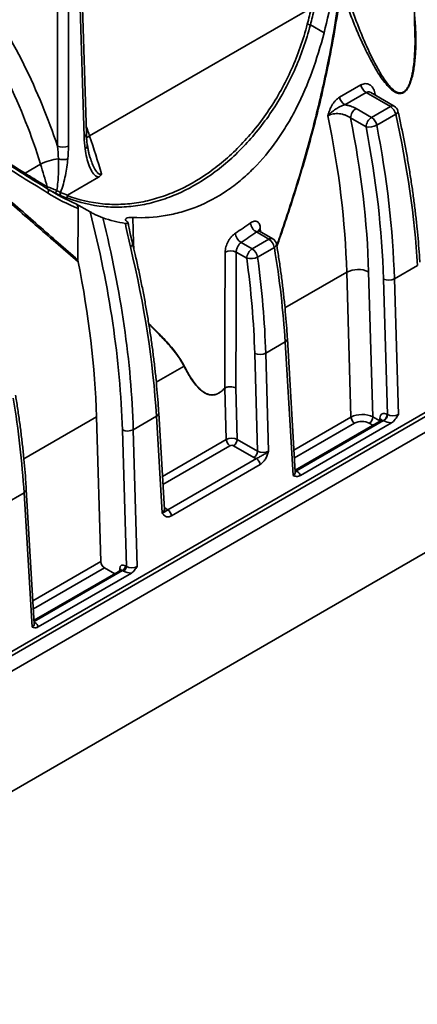
# Model space of a CAD drawing. Units: inches. Extents: x 0.1 to 13.2, y -5.5 to 10.9.
# Drawn here: x 12.1 to 12.4, y -1.9 to -1.3 of the extents above; entities that cross this region are included whole.
import ezdxf

# ---------------------------------------------------------------- set-up
doc = ezdxf.new("R2010")
doc.units = ezdxf.units.IN
doc.header["$MEASUREMENT"] = 0

msp = doc.modelspace()

# ---------------------------------------------------------------- linework, layer by layer
at = {"color": 8, "linetype": 'Continuous', "lineweight": 35}
for p, q in [((12.92579, -1.1823), (11.35895, -2.08724)), ((12.25955, -1.38705), (12.2596, -1.38899)), ((12.27523, -1.43749), (12.31448, -1.41482)), ((12.19348, -1.48471), (12.21111, -1.47453)), ((12.10936, -1.53329), (12.15557, -1.50661)), ((12.28097, -1.52779), (12.31718, -1.50688)), ((12.31949, -1.51075), (12.28127, -1.53283)), ((12.33096, -1.51202), (12.32877, -1.51076)), ((12.33542, -1.50928), (12.33541, -1.50945)), ((12.33542, -1.50928), (12.33555, -1.50937)), ((12.19741, -1.54455), (12.23798, -1.52112)), ((12.24029, -1.525), (12.19771, -1.54959)), ((12.19858, -1.56426), (12.19953, -1.5648)), ((12.1151, -1.62359), (12.15826, -1.59866)), ((12.16054, -1.60256), (12.1154, -1.62863)), ((12.17206, -1.6043), (12.11588, -1.63674)), ((12.17015, -1.60456), (12.17024, -1.60314)), ((12.1159, -1.63702), (12.1163, -1.63725))]:
    msp.add_line(p, q, dxfattribs=at)
at = {"color": 7, "linetype": 'Continuous', "lineweight": 35}
for p, q in [((11.36486, -2.09375), (12.93439, -1.18726)), ((12.3578, -1.26486), (12.35634, -1.19664)), ((12.14768, -1.3289), (12.14484, -1.23493)), ((12.14912, -1.32681), (12.14628, -1.23284)), ((12.13068, -1.33469), (12.13068, -1.23909)), ((12.13764, -1.23909), (12.13764, -1.33469)), ((12.15108, -1.32832), (12.29203, -1.24691)), ((11.38524, -2.15828), (12.93555, -1.2629)), ((12.30005, -1.26276), (12.29137, -1.25774)), ((12.30991, -1.30372), (12.32344, -1.29591)), ((12.32677, -1.30067), (12.31324, -1.30848)), ((12.34222, -1.30959), (12.32677, -1.30067)), ((12.34468, -1.30935), (12.32987, -1.30079)), ((12.32039, -1.31085), (12.33021, -1.31653)), ((12.33021, -1.31653), (12.34222, -1.30959)), ((12.32673, -1.32249), (12.31691, -1.31681)), ((12.34558, -1.31449), (12.33357, -1.32142)), ((12.11011, -1.35198), (12.11997, -1.34629)), ((12.13718, -1.36581), (12.15684, -1.35445)), ((12.14243, -1.3713), (12.1514, -1.37648)), ((11.46411, -2.02385), (12.57939, -1.37971)), ((12.25443, -1.39995), (12.26506, -1.39382)), ((12.26506, -1.39382), (12.25721, -1.38928)), ((12.26752, -1.39357), (12.25916, -1.38874)), ((12.2474, -1.39589), (12.25443, -1.39995)), ((12.26848, -1.39905), (12.25785, -1.40519)), ((12.25095, -1.40591), (12.24427, -1.40205)), ((12.34476, -1.41904), (12.35945, -1.41055)), ((12.31718, -1.50688), (12.31448, -1.41482)), ((12.32839, -1.41454), (12.33109, -1.50679)), ((12.34032, -1.5052), (12.33781, -1.41918)), ((12.34476, -1.41904), (12.34729, -1.5053)), ((12.28181, -1.54182), (12.27677, -1.45705)), ((12.26299, -1.46627), (12.27533, -1.45914)), ((12.28037, -1.54394), (12.27533, -1.45914)), ((12.25785, -1.52849), (12.25604, -1.46641)), ((12.26299, -1.46627), (12.26481, -1.52859)), ((12.24398, -1.48832), (12.24493, -1.52103)), ((12.23798, -1.52112), (12.23702, -1.48841)), ((12.15557, -1.50661), (12.15826, -1.59866)), ((12.17889, -1.51484), (12.19358, -1.50635)), ((12.19722, -1.56763), (12.19358, -1.50635)), ((12.19866, -1.56551), (12.19502, -1.50427)), ((12.33109, -1.50679), (12.33542, -1.50928)), ((12.34023, -1.50514), (12.34032, -1.5052)), ((12.33625, -1.50897), (12.28173, -1.54046)), ((12.33791, -1.50912), (12.28259, -1.54107)), ((12.28503, -1.54392), (12.34286, -1.51052)), ((12.33542, -1.50928), (12.33552, -1.50759)), ((12.338, -1.50917), (12.33791, -1.50912)), ((12.17447, -1.60165), (12.17193, -1.51498)), ((12.17889, -1.51484), (12.18143, -1.60172)), ((12.25553, -1.53246), (12.24261, -1.525)), ((12.24493, -1.52103), (12.25785, -1.52849)), ((12.20076, -1.56571), (12.2571, -1.53317)), ((12.25942, -1.53705), (12.20308, -1.56959)), ((12.28259, -1.54107), (12.28268, -1.54112)), ((12.09712, -1.56207), (12.10946, -1.55494)), ((12.11454, -1.64036), (12.10946, -1.55494)), ((12.11597, -1.63824), (12.11089, -1.55285)), ((12.17079, -1.60419), (12.11584, -1.63593)), ((12.11847, -1.64012), (12.17767, -1.60593)), ((12.16054, -1.60256), (12.16707, -1.60633)), ((12.1727, -1.60467), (12.17206, -1.6043)), ((12.17383, -1.60127), (12.17447, -1.60165))]:
    msp.add_line(p, q, dxfattribs=at)
at = {"color": 8, "linetype": 'Continuous', "lineweight": 35, "flags": 128}
for points in [[(12.33241, -1.30087), (12.3318, -1.30129), (12.33139, -1.30167)], [(12.17864, -1.38008), (12.17911, -1.39615), (12.17923, -1.40004)], [(12.28178, -1.54137), (12.28215, -1.54127), (12.28259, -1.54107)], [(12.11592, -1.63742), (12.11596, -1.63741), (12.1163, -1.63725)]]:
    msp.add_lwpolyline(points, dxfattribs=at)
at = {"color": 7, "linetype": 'Continuous', "lineweight": 35, "flags": 128}
for points in [[(12.14394, -1.37427), (12.14391, -1.37775), (12.14366, -1.40708)], [(12.23696, -1.4884), (12.23699, -1.48028), (12.23709, -1.44766), (12.23724, -1.40208)], [(12.24427, -1.40205), (12.24413, -1.44234), (12.24398, -1.48832)]]:
    msp.add_lwpolyline(points, dxfattribs=at)
at = {"color": 7, "linetype": 'Continuous', "lineweight": 35}
for centre, radius, start, end in [((12.29288, -1.2481), 0.00976, 249.29781, 261.09005), ((12.30428, -1.27618), 0.00585, 252.59857, 257.33463), ((12.33096, -1.2942), 0.00771, 192.86358, 237.0682), ((12.31743, -1.30201), 0.00771, 192.86358, 237.0682), ((12.32448, -1.31724), 0.00758, 122.65836, 176.76439), ((12.33803, -1.31607), 0.00771, 11.8353, 57.05931), ((12.34222, -1.31361), 0.00492, 12.62838, 59.99119), ((12.33431, -1.32291), 0.00758, 122.65836, 176.76439), ((12.32602, -1.323), 0.00771, 11.8353, 57.05931), ((12.32861, -1.31209), 0.01057, 259.74772, 297.95786), ((12.13416, -1.32771), 0.0078, 243.51429, 296.48571), ((12.13486, -1.37441), 0.03182, 96.46338, 117.91923), ((12.13432, -1.3345), 0.00883, 249.91241, 289.44752), ((12.12338, -1.36313), 0.00163, 307.46877, 38.41034), ((12.13213, -1.36439), 0.00242, 140.84926, 189.4592), ((12.13403, -1.36505), 0.00162, 148.87185, 233.33159), ((12.26038, -1.38304), 0.007, 183.87615, 243.04995), ((12.25098, -1.38958), 0.00725, 183.50056, 240.42478), ((12.26087, -1.40028), 0.0077, 9.18051, 57.07654), ((12.26506, -1.39783), 0.00492, 9.43629, 59.99119), ((12.25852, -1.40634), 0.00758, 122.65836, 176.76439), ((12.25025, -1.40642), 0.0077, 9.18051, 57.07654), ((12.24078, -1.40897), 0.00774, 63.20874, 117.24872), ((12.25349, -1.39684), 0.00942, 254.36153, 297.5466), ((12.32173, -1.42909), 0.016, 65.41315, 116.93629), ((12.34114, -1.41183), 0.00807, 245.63382, 296.71563), ((12.25936, -1.45906), 0.00807, 245.63382, 296.71563), ((12.2126, -1.47588), 0.00201, 133.18457, 137.75496), ((12.23839, -1.48772), 0.00159, 205.41937, 207.14126), ((12.23868, -1.48836), 0.00166, 179.81058, 181.6833), ((12.32224, -1.50648), 0.00508, 184.47251, 237.25959), ((12.32604, -1.5065), 0.00506, 302.65836, 356.76439), ((12.33519, -1.50486), 0.00506, 302.65836, 356.76439), ((12.33528, -1.50491), 0.00506, 302.65836, 356.76439), ((12.17526, -1.50763), 0.00807, 245.63382, 296.71563), ((12.24304, -1.52073), 0.00508, 184.47251, 237.25959), ((12.23989, -1.52074), 0.00506, 302.65836, 356.76439), ((12.2528, -1.5282), 0.00506, 302.65836, 356.76439), ((12.25436, -1.53744), 0.00508, 4.47251, 57.25959), ((12.19801, -1.56998), 0.00508, 4.47251, 57.25959), ((12.16998, -1.60106), 0.00385, 302.65836, 356.76439), ((12.17062, -1.60143), 0.00385, 302.65836, 356.76439)]:
    msp.add_arc(centre, radius, start, end, dxfattribs=at)
at = {"color": 8, "linetype": 'Continuous', "lineweight": 35}
for centre, radius, start, end in [((12.34365, -1.31148), 0.00236, 64.12663, 127.2001), ((12.34492, -1.31249), 0.00211, 288.20858, 358.64074), ((12.14672, -1.3267), 0.0024, 293.49951, 357.33101), ((12.15694, -1.33847), 0.01172, 119.99239, 131.38743), ((12.14686, -1.33399), 0.00285, 300.44571, 2.22065), ((12.11172, -1.35268), 0.00175, 156.53588, 188.60676), ((12.11905, -1.35727), 0.00176, 156.387, 188.39675), ((12.12543, -1.36109), 0.0014, 154.1004, 216.76114), ((12.26101, -1.38912), 0.00254, 125.22203, 162.16958), ((12.26649, -1.3957), 0.00236, 64.12663, 127.2001), ((12.17628, -1.39674), 0.00221, 289.88751, 355.95264), ((12.26774, -1.397), 0.00218, 289.89003, 359.41421), ((12.27442, -1.45697), 0.00235, 292.80135, 358.11672), ((12.1926, -1.50414), 0.00242, 293.91082, 356.98913), ((12.33464, -1.50924), 0.00187, 12.31651, 61.89634), ((12.28156, -1.53931), 0.00213, 276.15456, 301.93812), ((12.10855, -1.55277), 0.00235, 292.80135, 358.11672), ((12.19841, -1.563), 0.00213, 276.15456, 301.93812), ((12.16957, -1.60439), 0.00142, 12.58142, 61.87192)]:
    msp.add_arc(centre, radius, start, end, dxfattribs=at)
at = {"color": 7, "linetype": 'Continuous', "lineweight": 35}
for centre, major_axis, ratio, start_param, end_param in [((11.97165, -1.33559), (-0.12138, 0.21783), 0.587238, 4.400041, 4.855919), ((11.9647, -1.33947), (-0.11645, 0.20931), 0.587645, 4.365387, 4.856304), ((11.8423, -1.30969), (0.31976, 0.59016), 0.594561, 5.108749, 5.125457), ((11.84316, -1.31012), (0.31941, 0.59171), 0.595509, 5.107789, 5.124496), ((12.02271, -1.30596), (0.23295, -0.14201), 0.024379, 1.201074, 1.464182), ((11.96897, -1.23653), (-0.23783, 0.42713), 0.587437, 3.988308, 4.219772), ((11.97593, -1.23265), (-0.24276, 0.43566), 0.587238, 3.988119, 4.211495), ((11.99476, -1.22163), (-0.26511, 0.44381), 0.567179, 3.970742, 4.186245), ((11.97593, -1.23244), (-0.24924, 0.44729), 0.587238, 3.988119, 4.203623), ((11.97941, -1.2305), (-0.2517, 0.45155), 0.587144, 3.98803, 4.203534), ((11.83933, -1.3114), (-0.25089, 0.4196), 0.566875, 4.292907, 4.347384), ((11.8031, -1.33233), (-0.23783, 0.42713), 0.587437, 4.333597, 4.365191), ((11.93123, -1.25832), (0.47467, -0.29032), 0.025902, 1.183584, 1.200291), ((12.20703, -1.21531), (0.08118, 0.14568), 0.587238, 3.218232, 3.266849), ((12.20821, -1.21597), (0.08201, 0.14713), 0.58714, 3.218324, 3.263989), ((11.81006, -1.32824), (-0.24924, 0.44729), 0.587238, 3.988119, 4.293459), ((11.81354, -1.3263), (-0.2517, 0.45155), 0.587144, 3.98803, 4.282311), ((11.82889, -1.31743), (-0.26511, 0.44381), 0.567179, 3.970742, 4.211155), ((11.91064, -1.27022), (-0.26511, 0.44381), 0.567179, 3.970742, 4.107192), ((11.89416, -1.27966), (-0.24924, 0.44729), 0.587238, 3.988119, 4.124569), ((11.89764, -1.27773), (-0.2517, 0.45155), 0.587144, 3.98803, 4.12448), ((11.81006, -1.32831), (-0.23797, 0.42706), 0.587238, 3.988119, 4.217533), ((11.74477, -1.36602), (-0.26511, 0.44381), 0.567179, 3.970742, 4.107192), ((12.32414, -1.51076), (0.00984, 0.00009), 0.564277, 0.780692, 2.350575), ((12.34015, -1.51055), (-0.00319, 0.00573), 0.587238, 5.506553, 7.024989), ((12.3438, -1.50314), (0.00492, -0.00012), 0.605373, 3.943305, 5.513188), ((12.32414, -1.51344), (0.00656, -0.00001), 0.578082, 0.787077, 2.35696), ((12.3438, -1.50581), (0.0082, -0.00001), 0.578082, 3.92867, 4.597692), ((12.24145, -1.52299), (0.00492, 0.0001), 0.550381, 0.774865, 2.344748), ((12.24145, -1.52567), (0.00164, 0), 0.578082, 0.787077, 2.35696), ((12.26133, -1.52643), (0.00492, -0.00012), 0.605373, 3.943305, 5.513188), ((12.26133, -1.52911), (0.0082, -0.00001), 0.578082, 3.92867, 4.17205), ((12.27688, -1.54447), (0.00821, -0.00001), 0.577027, 0.117137, 0.786159), ((12.19373, -1.56815), (0.00821, -0.00001), 0.577027, 0.542779, 0.786159), ((12.16058, -1.59986), (-0.0016, 0.00287), 0.587238, 0.846527, 2.36496), ((12.17377, -1.60539), (-0.00243, 0.00437), 0.587238, 5.506553, 7.024989), ((12.17795, -1.60164), (0.00742, -0.00001), 0.578082, 3.92867, 4.676558), ((12.17795, -1.5996), (0.00492, -0.00009), 0.598921, 3.93958, 5.509463), ((12.11104, -1.64028), (0.00743, -0.00001), 0.577027, 0.038271, 0.786159)]:
    msp.add_ellipse(centre, major_axis=major_axis, ratio=ratio, start_param=start_param, end_param=end_param, dxfattribs=at)
at = {"color": 8, "linetype": 'Continuous', "lineweight": 35}
for centre, major_axis, ratio, start_param, end_param in [((12.00172, -1.21761), (-0.25083, 0.41963), 0.566978, 4.19291, 4.196599), ((11.99837, -1.32002), (-0.12298, 0.20554), 0.56666, 4.347215, 4.374978), ((12.33783, -1.51184), (-0.00155, 0.00289), 0.597033, 5.51622, 6.301885), ((12.27688, -1.54179), (0.00493, -0.00021), 0.588952, 5.525306, 6.343946), ((12.28267, -1.5437), (-0.00172, 0.00279), 0.556757, 5.481258, 5.857658), ((12.19373, -1.56547), (0.00493, -0.00021), 0.588952, 5.525306, 6.343946), ((12.172, -1.60638), (-0.00118, 0.0022), 0.597033, 5.51622, 6.301885), ((12.11104, -1.63824), (0.00493, -0.00016), 0.586251, 5.518978, 6.337618)]:
    msp.add_ellipse(centre, major_axis=major_axis, ratio=ratio, start_param=start_param, end_param=end_param, dxfattribs=at)
at = {"color": 7, "linetype": 'Continuous', "lineweight": 35}
for points, knots in [([(12.3102, -1.213), (12.30896, -1.22132), (12.30748, -1.22963), (12.30407, -1.24623), (12.30216, -1.2545), (12.30005, -1.26276)], [0, 0, 0, 0, 0.5, 0.5, 1, 1, 1, 1]), ([(12.13685, -1.36619), (12.14426, -1.36893), (12.15175, -1.37066), (12.16131, -1.37157), (12.16323, -1.37169), (12.16705, -1.3718), (12.16896, -1.37179), (12.17468, -1.37158), (12.17848, -1.37119), (12.1861, -1.36992), (12.1899, -1.36903), (12.19561, -1.36734), (12.19752, -1.36671), (12.20133, -1.36533), (12.20323, -1.36458), (12.21262, -1.36054), (12.21992, -1.35642), (12.23053, -1.3489), (12.23402, -1.34617), (12.24086, -1.34026), (12.24417, -1.33711), (12.25374, -1.32715), (12.25966, -1.31981), (12.26778, -1.30773), (12.27036, -1.3035), (12.27516, -1.29484), (12.27737, -1.2904), (12.28349, -1.27675), (12.28685, -1.26721), (12.28943, -1.25723)], [0, 0, 0, 0, 0.125, 0.125, 0.15625, 0.15625, 0.1875, 0.1875, 0.25, 0.25, 0.3125, 0.3125, 0.34375, 0.34375, 0.375, 0.375, 0.5, 0.5, 0.5625, 0.5625, 0.625, 0.625, 0.75, 0.75, 0.8125, 0.8125, 0.875, 0.875, 1, 1, 1, 1]), ([(12.29137, -1.25774), (12.28875, -1.26782), (12.28535, -1.27746), (12.27917, -1.29125), (12.27693, -1.29573), (12.27209, -1.30447), (12.26947, -1.30875), (12.26128, -1.32096), (12.2553, -1.32838), (12.24563, -1.33845), (12.24229, -1.34163), (12.23538, -1.34761), (12.23186, -1.35037), (12.22115, -1.35797), (12.21378, -1.36214), (12.2043, -1.36622), (12.20239, -1.36698), (12.19854, -1.36838), (12.19662, -1.36901), (12.19085, -1.37073), (12.18701, -1.37162), (12.17933, -1.37291), (12.17549, -1.3733), (12.16972, -1.37352), (12.1678, -1.37353), (12.16395, -1.37342), (12.16202, -1.3733), (12.15238, -1.37238), (12.14482, -1.37063), (12.13736, -1.36787)], [0, 0, 0, 0, 0.125, 0.125, 0.1875, 0.1875, 0.25, 0.25, 0.375, 0.375, 0.4375, 0.4375, 0.5, 0.5, 0.625, 0.625, 0.65625, 0.65625, 0.6875, 0.6875, 0.75, 0.75, 0.8125, 0.8125, 0.84375, 0.84375, 0.875, 0.875, 1, 1, 1, 1]), ([(12.30005, -1.26276), (12.29788, -1.27126), (12.29538, -1.27947), (12.2896, -1.29532), (12.28633, -1.30296), (12.28075, -1.31395), (12.27877, -1.31753), (12.27563, -1.32278), (12.27456, -1.32451), (12.27236, -1.32788), (12.27124, -1.32954), (12.26554, -1.33762), (12.26061, -1.34354), (12.25263, -1.35157), (12.24988, -1.3541), (12.24559, -1.35767), (12.24413, -1.35883), (12.24117, -1.36106), (12.23967, -1.36213), (12.23209, -1.36726), (12.2258, -1.37061), (12.21605, -1.37455), (12.21274, -1.37568), (12.2077, -1.3771), (12.20601, -1.37753), (12.2026, -1.37829), (12.20089, -1.37862), (12.19233, -1.38004), (12.18548, -1.38042), (12.17864, -1.38008)], [0, 0, 0, 0, 0.125, 0.125, 0.25, 0.25, 0.3125, 0.3125, 0.34375, 0.34375, 0.375, 0.375, 0.5, 0.5, 0.5625, 0.5625, 0.59375, 0.59375, 0.625, 0.625, 0.75, 0.75, 0.8125, 0.8125, 0.84375, 0.84375, 0.875, 0.875, 1, 1, 1, 1]), ([(12.35761, -1.27576), (12.35768, -1.27434), (12.35787, -1.27075), (12.3579, -1.26712), (12.3578, -1.26492), (12.3578, -1.26486)], [0, 0, 0, 0, 0.389903, 0.985172, 1, 1, 1, 1]), ([(12.33241, -1.30087), (12.33227, -1.30029), (12.3321, -1.29974), (12.33166, -1.29871), (12.3314, -1.29822), (12.33052, -1.29692), (12.32979, -1.29621), (12.32855, -1.29552), (12.32811, -1.29534), (12.32721, -1.29511), (12.32675, -1.29506), (12.3258, -1.29508), (12.32532, -1.29516), (12.32437, -1.29544), (12.3239, -1.29565), (12.32344, -1.29591)], [0, 0, 0, 0, 0.125, 0.125, 0.25, 0.25, 0.5, 0.5, 0.625, 0.625, 0.75, 0.75, 0.875, 0.875, 1, 1, 1, 1]), ([(12.30991, -1.30372), (12.30902, -1.30424), (12.30818, -1.30491), (12.30701, -1.30613), (12.30664, -1.30657), (12.30593, -1.3075), (12.3056, -1.308), (12.30466, -1.30954), (12.30412, -1.31066), (12.30344, -1.31241), (12.30323, -1.313), (12.30295, -1.31391), (12.30286, -1.31421), (12.30269, -1.31482), (12.30261, -1.31513), (12.30253, -1.31543)], [0, 0, 0, 0, 0.25, 0.25, 0.375, 0.375, 0.5, 0.5, 0.75, 0.75, 0.875, 0.875, 0.9375, 0.9375, 1, 1, 1, 1]), ([(12.31324, -1.30848), (12.31223, -1.30876), (12.31124, -1.30918), (12.3093, -1.31017), (12.30836, -1.31073), (12.30652, -1.31194), (12.30564, -1.31258), (12.30398, -1.31394), (12.3032, -1.31467), (12.30253, -1.31543)], [0, 0, 0, 0, 0.25, 0.25, 0.5, 0.5, 0.75, 0.75, 1, 1, 1, 1]), ([(12.31324, -1.30848), (12.31392, -1.30858), (12.31458, -1.30871), (12.31587, -1.30902), (12.3165, -1.3092), (12.3183, -1.3098), (12.3194, -1.31028), (12.32039, -1.31085)], [0, 0, 0, 0, 0.25, 0.25, 0.5, 0.5, 1, 1, 1, 1]), ([(12.36089, -1.40847), (12.3608, -1.40699), (12.36053, -1.4027), (12.35999, -1.39556), (12.3592, -1.38702), (12.35828, -1.37841), (12.35722, -1.36974), (12.35602, -1.36102), (12.35468, -1.35224), (12.3532, -1.34342), (12.35159, -1.33455), (12.34984, -1.32564), (12.3483, -1.31829), (12.34733, -1.31392), (12.34702, -1.31254)], [0, 0, 0, 0, 0.04794, 0.138966, 0.229988, 0.321006, 0.412019, 0.503028, 0.594032, 0.685031, 0.776025, 0.867015, 0.957999, 1, 1, 1, 1]), ([(12.31691, -1.31681), (12.31644, -1.31647), (12.31593, -1.31615), (12.31485, -1.31558), (12.31427, -1.31532), (12.31306, -1.31487), (12.31244, -1.31468), (12.31116, -1.31437), (12.31049, -1.31425), (12.30916, -1.3141), (12.3085, -1.31407), (12.30718, -1.3141), (12.30652, -1.31416), (12.30527, -1.31437), (12.30467, -1.31452), (12.30353, -1.31491), (12.30301, -1.31515), (12.30253, -1.31543)], [0, 0, 0, 0, 0.125, 0.125, 0.25, 0.25, 0.375, 0.375, 0.5, 0.5, 0.625, 0.625, 0.75, 0.75, 0.875, 0.875, 1, 1, 1, 1]), ([(12.12437, -1.36443), (12.11908, -1.36113), (12.11369, -1.35778), (12.10272, -1.35097), (12.09713, -1.34751), (12.08576, -1.34049), (12.07996, -1.33692), (12.06812, -1.32964), (12.06209, -1.32595), (12.05595, -1.32219)], [0, 0, 0, 0, 0.25, 0.25, 0.5, 0.5, 0.75, 0.75, 1, 1, 1, 1]), ([(12.05679, -1.31985), (12.06291, -1.32363), (12.0689, -1.32733), (12.08062, -1.3346), (12.08636, -1.33816), (12.10327, -1.3487), (12.11413, -1.3555), (12.12466, -1.36211)], [0, 0, 0, 0, 0.25, 0.25, 0.5, 0.5, 1, 1, 1, 1]), ([(12.14964, -1.33389), (12.1496, -1.33367), (12.14943, -1.33251), (12.14924, -1.33029), (12.1491, -1.32815), (12.1491, -1.32697), (12.14909, -1.32684)], [0, 0, 0, 0, 0.100343, 0.52356, 0.943803, 1, 1, 1, 1]), ([(12.15684, -1.35445), (12.15604, -1.35437), (12.15537, -1.354), (12.15418, -1.35306), (12.15366, -1.35247), (12.15272, -1.35117), (12.15231, -1.35045), (12.15155, -1.34894), (12.1512, -1.34814), (12.15026, -1.34568), (12.14976, -1.34393), (12.1489, -1.3403), (12.14856, -1.3384), (12.1483, -1.33645)], [0, 0, 0, 0, 0.125, 0.125, 0.25, 0.25, 0.375, 0.375, 0.5, 0.5, 0.75, 0.75, 1, 1, 1, 1]), ([(12.15146, -1.34214), (12.15146, -1.34212), (12.15122, -1.34149), (12.15085, -1.34009), (12.15033, -1.33789), (12.14995, -1.3358), (12.14977, -1.3344), (12.1497, -1.33386)], [0, 0, 0, 0, 0.004679, 0.265259, 0.534875, 0.817322, 1, 1, 1, 1]), ([(12.13025, -1.36287), (12.13056, -1.36115), (12.13078, -1.35944), (12.1311, -1.35604), (12.13121, -1.35436), (12.13142, -1.34934), (12.13141, -1.34604), (12.13128, -1.34279)], [0, 0, 0, 0, 0.25, 0.25, 0.5, 0.5, 1, 1, 1, 1]), ([(12.13726, -1.34282), (12.13694, -1.34627), (12.13645, -1.34977), (12.13536, -1.35514), (12.13494, -1.35695), (12.13393, -1.36059), (12.13335, -1.36241), (12.13264, -1.36422)], [0, 0, 0, 0, 0.5, 0.5, 0.75, 0.75, 1, 1, 1, 1]), ([(12.15684, -1.35445), (12.15722, -1.35423), (12.15758, -1.35396), (12.15823, -1.35327), (12.15852, -1.35286), (12.15875, -1.3524)], [0, 0, 0, 0, 0.5, 0.5, 1, 1, 1, 1]), ([(12.14377, -1.40814), (12.13547, -1.40098), (12.12696, -1.39365), (12.10954, -1.37855), (12.10063, -1.37078), (12.09154, -1.36271)], [0, 0, 0, 0, 0.5, 0.5, 1, 1, 1, 1]), ([(12.09226, -1.36184), (12.1012, -1.36986), (12.10996, -1.3776), (12.1271, -1.39264), (12.13548, -1.39994), (12.14366, -1.40708)], [0, 0, 0, 0, 0.5, 0.5, 1, 1, 1, 1]), ([(12.12418, -1.36047), (12.12507, -1.36083), (12.12604, -1.36121), (12.12807, -1.362), (12.12913, -1.36242), (12.13025, -1.36287)], [0, 0, 0, 0, 0.5, 0.5, 1, 1, 1, 1]), ([(12.13025, -1.36287), (12.13073, -1.36315), (12.13117, -1.36341), (12.13198, -1.36387), (12.13234, -1.36407), (12.13264, -1.36422)], [0, 0, 0, 0, 0.5, 0.5, 1, 1, 1, 1]), ([(12.13306, -1.36635), (12.13264, -1.36618), (12.13215, -1.36597), (12.13101, -1.36543), (12.1304, -1.36513), (12.12974, -1.36479)], [0, 0, 0, 0, 0.5, 0.5, 1, 1, 1, 1]), ([(12.13685, -1.36619), (12.13677, -1.36654), (12.13678, -1.36689), (12.13696, -1.36749), (12.13713, -1.36774), (12.13736, -1.36787)], [0, 0, 0, 0, 0.5, 0.5, 1, 1, 1, 1]), ([(12.13718, -1.36581), (12.13711, -1.36585), (12.13704, -1.3659), (12.13693, -1.36602), (12.13687, -1.3661), (12.13685, -1.36619)], [0, 0, 0, 0, 0.5, 0.5, 1, 1, 1, 1]), ([(12.14243, -1.3713), (12.14265, -1.37143), (12.14286, -1.37163), (12.14323, -1.3721), (12.14339, -1.37236), (12.14378, -1.37318), (12.14394, -1.37377), (12.14394, -1.37427)], [0, 0, 0, 0, 0.25, 0.25, 0.5, 0.5, 1, 1, 1, 1]), ([(12.1514, -1.37648), (12.15168, -1.37665), (12.15199, -1.37682), (12.15265, -1.37717), (12.153, -1.37736), (12.15405, -1.3779), (12.15478, -1.37826), (12.15622, -1.37893), (12.15693, -1.37924), (12.15826, -1.3798), (12.15889, -1.38005), (12.15946, -1.38024)], [0, 0, 0, 0, 0.125, 0.125, 0.25, 0.25, 0.5, 0.5, 0.75, 0.75, 1, 1, 1, 1]), ([(12.1751, -1.38293), (12.1748, -1.38268), (12.17455, -1.38244), (12.17419, -1.382), (12.17407, -1.38179), (12.1739, -1.38122), (12.17404, -1.3809), (12.17471, -1.38042), (12.17527, -1.38025), (12.17671, -1.38005), (12.17761, -1.38003), (12.17864, -1.38008)], [0, 0, 0, 0, 0.125, 0.125, 0.25, 0.25, 0.5, 0.5, 0.75, 0.75, 1, 1, 1, 1]), ([(12.17387, -1.3839), (12.17426, -1.38396), (12.17461, -1.384), (12.17517, -1.38398), (12.17538, -1.38394), (12.17557, -1.38381), (12.17561, -1.38376), (12.17564, -1.38364), (12.17563, -1.38357), (12.17553, -1.38333), (12.17536, -1.38314), (12.1751, -1.38293)], [0, 0, 0, 0, 0.25, 0.25, 0.5, 0.5, 0.625, 0.625, 0.75, 0.75, 1, 1, 1, 1]), ([(12.17849, -1.3969), (12.17846, -1.3968), (12.17802, -1.39499), (12.17724, -1.39164), (12.17629, -1.38729), (12.1758, -1.38465), (12.1756, -1.38356)], [0, 0, 0, 0, 0.021557, 0.418083, 0.759959, 1, 1, 1, 1]), ([(12.25955, -1.38705), (12.25952, -1.38601), (12.25935, -1.38509), (12.25888, -1.384), (12.25869, -1.38368), (12.25824, -1.38314), (12.25799, -1.38292), (12.25743, -1.3826), (12.25711, -1.38249), (12.25645, -1.38239), (12.25611, -1.3824), (12.25537, -1.38253), (12.25498, -1.38265), (12.2542, -1.383), (12.25381, -1.38323), (12.2534, -1.38352)], [0, 0, 0, 0, 0.25, 0.25, 0.375, 0.375, 0.5, 0.5, 0.625, 0.625, 0.75, 0.75, 0.875, 0.875, 1, 1, 1, 1]), ([(12.25916, -1.38873), (12.25902, -1.38864), (12.25874, -1.38846), (12.2585, -1.38818), (12.25842, -1.38802), (12.25843, -1.38803), (12.25843, -1.38804)], [0, 0, 0, 0, 0.335118, 0.640917, 0.895627, 1, 1, 1, 1]), ([(12.24374, -1.39003), (12.24289, -1.39057), (12.24203, -1.39133), (12.24086, -1.39267), (12.24048, -1.39316), (12.23977, -1.39418), (12.23945, -1.39472), (12.23885, -1.39583), (12.23857, -1.39641), (12.2381, -1.39756), (12.2379, -1.39814), (12.23757, -1.39931), (12.23745, -1.39989), (12.23728, -1.40101), (12.23724, -1.40155), (12.23724, -1.40208)], [0, 0, 0, 0, 0.25, 0.25, 0.375, 0.375, 0.5, 0.5, 0.625, 0.625, 0.75, 0.75, 0.875, 0.875, 1, 1, 1, 1]), ([(12.19502, -1.50427), (12.19493, -1.50279), (12.19466, -1.4985), (12.19411, -1.49136), (12.19333, -1.48282), (12.19241, -1.47421), (12.19135, -1.46554), (12.19015, -1.45682), (12.18881, -1.44805), (12.18733, -1.43922), (12.18572, -1.43035), (12.18397, -1.42144), (12.18209, -1.41249), (12.18025, -1.4043), (12.17901, -1.3991), (12.17848, -1.3969)], [0, 0, 0, 0, 0.042974, 0.124571, 0.206164, 0.287754, 0.36934, 0.450922, 0.532499, 0.614072, 0.695641, 0.777205, 0.858765, 0.940321, 1, 1, 1, 1]), ([(12.24427, -1.40205), (12.24427, -1.40178), (12.24429, -1.40151), (12.24437, -1.40094), (12.24443, -1.40064), (12.24459, -1.40005), (12.24468, -1.39975), (12.24491, -1.39916), (12.24505, -1.39887), (12.24549, -1.39802), (12.24584, -1.39748), (12.24659, -1.39657), (12.24699, -1.39618), (12.2474, -1.39589)], [0, 0, 0, 0, 0.125, 0.125, 0.25, 0.25, 0.375, 0.375, 0.5, 0.5, 0.75, 0.75, 1, 1, 1, 1]), ([(12.27677, -1.45705), (12.27668, -1.45557), (12.27641, -1.45129), (12.27586, -1.44414), (12.27508, -1.4356), (12.27416, -1.42699), (12.2731, -1.41833), (12.2719, -1.4096), (12.27081, -1.4025), (12.27012, -1.39829), (12.26992, -1.39703)], [0, 0, 0, 0, 0.075707, 0.219454, 0.363195, 0.50693, 0.650658, 0.794379, 0.938092, 1, 1, 1, 1]), ([(12.23698, -1.48845), (12.23626, -1.48924), (12.23552, -1.48995), (12.23437, -1.49086), (12.23397, -1.49114), (12.23318, -1.49163), (12.23278, -1.49185), (12.232, -1.49221), (12.23161, -1.49236), (12.23083, -1.49259), (12.23044, -1.49268), (12.2293, -1.49286), (12.22857, -1.49285), (12.22718, -1.49268), (12.22651, -1.4925), (12.22523, -1.49203), (12.22463, -1.49173), (12.22289, -1.49071), (12.22182, -1.48984), (12.21982, -1.48793), (12.2189, -1.48688), (12.21714, -1.48466), (12.21632, -1.48349), (12.21393, -1.47984), (12.21248, -1.47723), (12.21111, -1.47453)], [0, 0, 0, 0, 0.0625, 0.0625, 0.09375, 0.09375, 0.125, 0.125, 0.15625, 0.15625, 0.1875, 0.1875, 0.25, 0.25, 0.3125, 0.3125, 0.375, 0.375, 0.5, 0.5, 0.625, 0.625, 0.75, 0.75, 1, 1, 1, 1]), ([(12.21122, -1.47441), (12.21258, -1.47712), (12.21403, -1.47972), (12.21639, -1.48337), (12.21722, -1.48454), (12.21896, -1.48677), (12.21988, -1.48782), (12.22186, -1.48974), (12.22293, -1.49061), (12.22466, -1.49164), (12.22526, -1.49194), (12.22652, -1.49242), (12.22719, -1.4926), (12.22858, -1.49279), (12.2293, -1.49279), (12.23043, -1.49262), (12.23082, -1.49254), (12.2316, -1.4923), (12.23199, -1.49216), (12.23277, -1.4918), (12.23317, -1.49158), (12.23396, -1.49109), (12.23435, -1.49081), (12.23551, -1.4899), (12.23625, -1.4892), (12.23696, -1.4884)], [0, 0, 0, 0, 0.25, 0.25, 0.375, 0.375, 0.5, 0.5, 0.625, 0.625, 0.6875, 0.6875, 0.75, 0.75, 0.8125, 0.8125, 0.84375, 0.84375, 0.875, 0.875, 0.90625, 0.90625, 0.9375, 0.9375, 1, 1, 1, 1]), ([(12.23702, -1.48836), (12.23725, -1.48823), (12.2375, -1.48812), (12.23803, -1.48792), (12.23832, -1.48783), (12.23891, -1.48769), (12.23922, -1.48764), (12.23985, -1.48757), (12.24018, -1.48755), (12.24114, -1.48754), (12.24179, -1.48761), (12.24297, -1.48788), (12.24352, -1.48808), (12.24398, -1.48832)], [0, 0, 0, 0, 0.125, 0.125, 0.25, 0.25, 0.375, 0.375, 0.5, 0.5, 0.75, 0.75, 1, 1, 1, 1]), ([(12.23702, -1.48841), (12.23725, -1.48829), (12.2375, -1.48817), (12.23803, -1.48797), (12.23832, -1.48788), (12.23891, -1.48774), (12.23922, -1.48769), (12.23985, -1.48761), (12.24018, -1.48759), (12.24114, -1.48758), (12.24179, -1.48764), (12.24297, -1.48789), (12.24352, -1.48808), (12.24398, -1.48832)], [0, 0, 0, 0, 0.125, 0.125, 0.25, 0.25, 0.375, 0.375, 0.5, 0.5, 0.75, 0.75, 1, 1, 1, 1]), ([(12.11089, -1.55285), (12.1108, -1.55137), (12.11054, -1.54709), (12.10999, -1.53995), (12.10921, -1.5314), (12.10828, -1.52279), (12.10722, -1.51413), (12.10602, -1.5054), (12.10494, -1.4983), (12.10425, -1.49409), (12.10404, -1.49283)], [0, 0, 0, 0, 0.075707, 0.219454, 0.363195, 0.50693, 0.650658, 0.794379, 0.938092, 1, 1, 1, 1]), ([(12.23696, -1.4884), (12.23697, -1.48839), (12.23699, -1.48838), (12.23701, -1.48837), (12.23701, -1.48836), (12.23702, -1.48836), (12.23702, -1.48836)], [0, 0, 0, 0, 0.00002113542, 0.00002113542, 0.00002113542, 0.00002648308, 0.00002648308, 0.00002648308, 0.00002648308]), ([(12.23702, -1.48841), (12.23702, -1.48842), (12.23701, -1.48842), (12.23701, -1.48842), (12.237, -1.48843), (12.23699, -1.48844), (12.23698, -1.48845)], [0, 0, 0, 0, 0.000003561, 0.000003561, 0.000003561, 0.00001801161, 0.00001801161, 0.00001801161, 0.00001801161]), ([(12.34286, -1.51052), (12.34372, -1.51002), (12.34454, -1.50919), (12.34599, -1.50735), (12.34665, -1.50632), (12.34729, -1.5053)], [0, 0, 0, 0, 0.5, 0.5, 1, 1, 1, 1]), ([(12.33654, -1.5087), (12.33654, -1.5087), (12.33655, -1.50868), (12.33646, -1.50883), (12.33631, -1.50892), (12.33624, -1.50896)], [0, 0, 0, 0, 0.178026, 0.606533, 1, 1, 1, 1]), ([(12.2571, -1.53317), (12.25775, -1.53293), (12.25841, -1.53255), (12.25973, -1.53178), (12.26039, -1.5314), (12.26174, -1.53068), (12.26243, -1.53033), (12.26339, -1.52973), (12.26369, -1.52952), (12.26428, -1.52908), (12.26456, -1.52884), (12.26481, -1.52859)], [0, 0, 0, 0, 0.25, 0.25, 0.5, 0.5, 0.75, 0.75, 0.875, 0.875, 1, 1, 1, 1]), ([(12.25942, -1.53705), (12.26006, -1.53668), (12.26067, -1.53618), (12.26154, -1.53525), (12.26181, -1.53492), (12.26233, -1.53423), (12.26258, -1.53385), (12.26326, -1.53271), (12.26364, -1.53191), (12.26413, -1.53067), (12.26428, -1.53025), (12.26456, -1.52942), (12.26469, -1.529), (12.26481, -1.52859)], [0, 0, 0, 0, 0.25, 0.25, 0.375, 0.375, 0.5, 0.5, 0.75, 0.75, 0.875, 0.875, 1, 1, 1, 1]), ([(12.28503, -1.54392), (12.28416, -1.54442), (12.28332, -1.54455), (12.28178, -1.54444), (12.28107, -1.5442), (12.28037, -1.54394)], [0, 0, 0, 0, 0.5, 0.5, 1, 1, 1, 1]), ([(12.28183, -1.54195), (12.28183, -1.54195), (12.28185, -1.54197), (12.28181, -1.5419), (12.28181, -1.54184), (12.28182, -1.54182)], [0, 0, 0, 0, 0.022035, 0.737353, 1, 1, 1, 1]), ([(12.20076, -1.56571), (12.20035, -1.56609), (12.2, -1.56628), (12.19951, -1.56656), (12.19936, -1.56665), (12.19901, -1.56692), (12.1988, -1.56708), (12.19833, -1.56731), (12.19815, -1.56738), (12.19773, -1.56752), (12.19748, -1.56758), (12.19722, -1.56763)], [0, 0, 0, 0, 0.25, 0.25, 0.5, 0.5, 0.75, 0.75, 0.875, 0.875, 1, 1, 1, 1]), ([(12.20308, -1.56959), (12.20244, -1.56995), (12.20181, -1.57017), (12.20091, -1.57027), (12.20062, -1.57026), (12.20007, -1.57019), (12.1998, -1.57011), (12.19905, -1.56979), (12.19862, -1.56946), (12.19805, -1.56883), (12.19787, -1.56861), (12.19754, -1.56813), (12.19738, -1.56788), (12.19722, -1.56763)], [0, 0, 0, 0, 0.25, 0.25, 0.375, 0.375, 0.5, 0.5, 0.75, 0.75, 0.875, 0.875, 1, 1, 1, 1]), ([(12.19868, -1.56563), (12.19868, -1.56563), (12.1987, -1.56566), (12.19866, -1.56559), (12.19866, -1.56553), (12.19867, -1.56551)], [0, 0, 0, 0, 0.022035, 0.737353, 1, 1, 1, 1]), ([(12.17101, -1.60399), (12.17101, -1.60399), (12.17101, -1.604), (12.17091, -1.60413), (12.17081, -1.60417), (12.17079, -1.60418)], [0, 0, 0, 0, 0.33182, 0.8468399, 1, 1, 1, 1]), ([(12.17767, -1.60593), (12.1784, -1.60551), (12.17908, -1.60483), (12.18031, -1.60336), (12.18087, -1.60254), (12.18143, -1.60172)], [0, 0, 0, 0, 0.5, 0.5, 1, 1, 1, 1]), ([(12.11597, -1.63824), (12.11597, -1.63824), (12.11597, -1.63824), (12.11597, -1.63824), (12.11597, -1.63824)], [0, 0, 0, 0, 0.827461, 1, 1, 1, 1]), ([(12.11847, -1.64012), (12.11775, -1.64054), (12.11704, -1.64067), (12.11574, -1.64065), (12.11514, -1.64051), (12.11454, -1.64036)], [0, 0, 0, 0, 0.5, 0.5, 1, 1, 1, 1])]:
    msp.add_open_spline(points, degree=3, knots=knots, dxfattribs=at)
for points in [[(12.30253, -1.28176), (12.30554, -1.26678), (12.30805, -1.25172), (12.30998, -1.23658)], [(12.31053, -1.23672), (12.30858, -1.25185), (12.30603, -1.26691), (12.303, -1.28188)], [(12.1483, -1.33645), (12.14797, -1.33401), (12.14776, -1.3315), (12.14768, -1.3289)], [(12.13128, -1.34279), (12.13117, -1.34005), (12.13098, -1.33735), (12.13068, -1.33469)], [(12.13764, -1.33469), (12.13764, -1.33734), (12.13751, -1.34005), (12.13726, -1.34282)], [(12.11744, -1.35656), (12.11966, -1.35796), (12.12191, -1.35926), (12.12418, -1.36047)], [(12.12466, -1.36211), (12.13036, -1.36569), (12.13629, -1.36877), (12.14243, -1.3713)], [(12.14394, -1.37427), (12.13716, -1.37162), (12.13063, -1.36833), (12.12437, -1.36443)], [(12.15946, -1.38024), (12.16421, -1.38187), (12.169, -1.38309), (12.17387, -1.3839)], [(12.17703, -1.39882), (12.17586, -1.39395), (12.17477, -1.38899), (12.17387, -1.3839)], [(12.24374, -1.39003), (12.24705, -1.3879), (12.25027, -1.38573), (12.2534, -1.38352)], [(12.25721, -1.38928), (12.25403, -1.39153), (12.25076, -1.39373), (12.2474, -1.39589)], [(12.14366, -1.40708), (12.14365, -1.40742), (12.14369, -1.40777), (12.14377, -1.40814)]]:
    msp.add_open_spline(points, degree=3, dxfattribs=at)
at = {"color": 8, "linetype": 'Continuous', "lineweight": 35}
for points, knots in [([(12.35751, -1.2513), (12.35763, -1.2523), (12.35814, -1.25675), (12.35838, -1.26345), (12.3584, -1.27132), (12.35812, -1.27708), (12.35765, -1.28204), (12.35707, -1.28617), (12.35623, -1.2903), (12.35524, -1.29371), (12.35416, -1.29632), (12.35329, -1.29792), (12.35242, -1.29913), (12.35163, -1.29999), (12.35075, -1.30066), (12.34957, -1.30125), (12.34822, -1.30145), (12.3468, -1.30121), (12.34528, -1.3006), (12.34361, -1.29954), (12.34185, -1.29798), (12.33968, -1.29562), (12.33712, -1.29239), (12.33428, -1.28815), (12.33162, -1.28363), (12.3291, -1.27889), (12.32602, -1.27272), (12.32242, -1.26503), (12.31847, -1.25559), (12.31479, -1.24583), (12.31261, -1.23905), (12.31152, -1.23566)], [0, 0, 0, 0, 0.021398, 0.095442, 0.141488, 0.187524, 0.216515, 0.245519, 0.274457, 0.303881, 0.318752, 0.333586, 0.342446, 0.351294, 0.360234, 0.369171, 0.385065, 0.398125, 0.411218, 0.432774, 0.454445, 0.476102, 0.51896, 0.56192, 0.605009, 0.64814, 0.691141, 0.768292, 0.8456, 0.922883, 1, 1, 1, 1]), ([(12.31378, -1.23505), (12.31479, -1.2384), (12.31683, -1.24508), (12.3203, -1.25477), (12.324, -1.26421), (12.32756, -1.27236), (12.33086, -1.27929), (12.33356, -1.28444), (12.33605, -1.28878), (12.33831, -1.29234), (12.34065, -1.29551), (12.3427, -1.29781), (12.34441, -1.2993), (12.34569, -1.30017), (12.34697, -1.30075), (12.3483, -1.30103), (12.34958, -1.30087), (12.35069, -1.30033), (12.35152, -1.29968), (12.35227, -1.29885), (12.35309, -1.29768), (12.35391, -1.29612), (12.35492, -1.29355), (12.35576, -1.29054), (12.35644, -1.28717), (12.35706, -1.2831), (12.35747, -1.27929), (12.35758, -1.2765), (12.35761, -1.27576)], [0, 0, 0, 0, 0.093304, 0.186621, 0.281342, 0.37606, 0.440856, 0.505643, 0.549493, 0.593358, 0.637155, 0.675683, 0.69533, 0.714955, 0.730182, 0.745742, 0.76417, 0.774272, 0.784795, 0.794959, 0.805396, 0.822737, 0.840517, 0.875748, 0.901869, 0.927999, 0.980831, 1, 1, 1, 1]), ([(12.27006, -1.39788), (12.27097, -1.39523), (12.27389, -1.38673), (12.27868, -1.3723), (12.28426, -1.35451), (12.28946, -1.33653), (12.29428, -1.31838), (12.2987, -1.30013), (12.30126, -1.28788), (12.30253, -1.28176)], [0, 0, 0, 0, 0.069878, 0.223884, 0.37782, 0.533342, 0.688919, 0.844488, 1, 1, 1, 1]), ([(12.303, -1.28188), (12.30172, -1.28794), (12.29917, -1.30005), (12.29477, -1.3181), (12.28997, -1.33605), (12.28476, -1.35396), (12.27913, -1.3718), (12.27419, -1.38661), (12.27114, -1.39542), (12.27013, -1.39833)], [0, 0, 0, 0, 0.153342, 0.30674, 0.460145, 0.613497, 0.768497, 0.923568, 1, 1, 1, 1]), ([(12.32677, -1.30067), (12.32717, -1.30051), (12.32798, -1.30019), (12.32909, -1.30034), (12.32966, -1.30073), (12.32983, -1.30085)], [0, 0, 0, 0, 0.4032038, 0.816503, 1, 1, 1, 1]), ([(12.15149, -1.34212), (12.15192, -1.34339), (12.15278, -1.34595), (12.15411, -1.34881), (12.15533, -1.35079), (12.15616, -1.35176), (12.15693, -1.35235), (12.15756, -1.35262), (12.15809, -1.35264), (12.15848, -1.35254), (12.15865, -1.35246), (12.15875, -1.3524)], [0, 0, 0, 0, 0.273058, 0.551413, 0.672469, 0.793189, 0.851567, 0.909698, 0.96226, 0.976627, 1, 1, 1, 1]), ([(12.12974, -1.36479), (12.12894, -1.36438), (12.12738, -1.36358), (12.126, -1.36285), (12.12532, -1.3625)], [0, 0, 0, 0, 0.512627, 1, 1, 1, 1]), ([(12.25721, -1.38928), (12.25752, -1.38906), (12.25814, -1.38862), (12.25881, -1.38851), (12.25906, -1.38874), (12.25913, -1.38879)], [0, 0, 0, 0, 0.432654, 0.864423, 1, 1, 1, 1]), ([(12.18868, -1.44741), (12.18879, -1.44752), (12.19179, -1.45033), (12.19593, -1.45458), (12.20119, -1.4602), (12.20492, -1.46459), (12.20838, -1.46923), (12.21028, -1.47269), (12.21122, -1.47441)], [0, 0, 0, 0, 0.013007, 0.339989, 0.505073, 0.670355, 0.835332, 1, 1, 1, 1]), ([(12.21111, -1.47453), (12.21017, -1.47283), (12.20829, -1.46944), (12.20487, -1.46488), (12.20117, -1.46056), (12.1959, -1.45498), (12.1918, -1.45081), (12.18882, -1.44805), (12.18878, -1.44801)], [0, 0, 0, 0, 0.16456, 0.329426, 0.494595, 0.659567, 0.994932, 1, 1, 1, 1])]:
    msp.add_open_spline(points, degree=3, knots=knots, dxfattribs=at)

doc.saveas('drawing.dxf')
